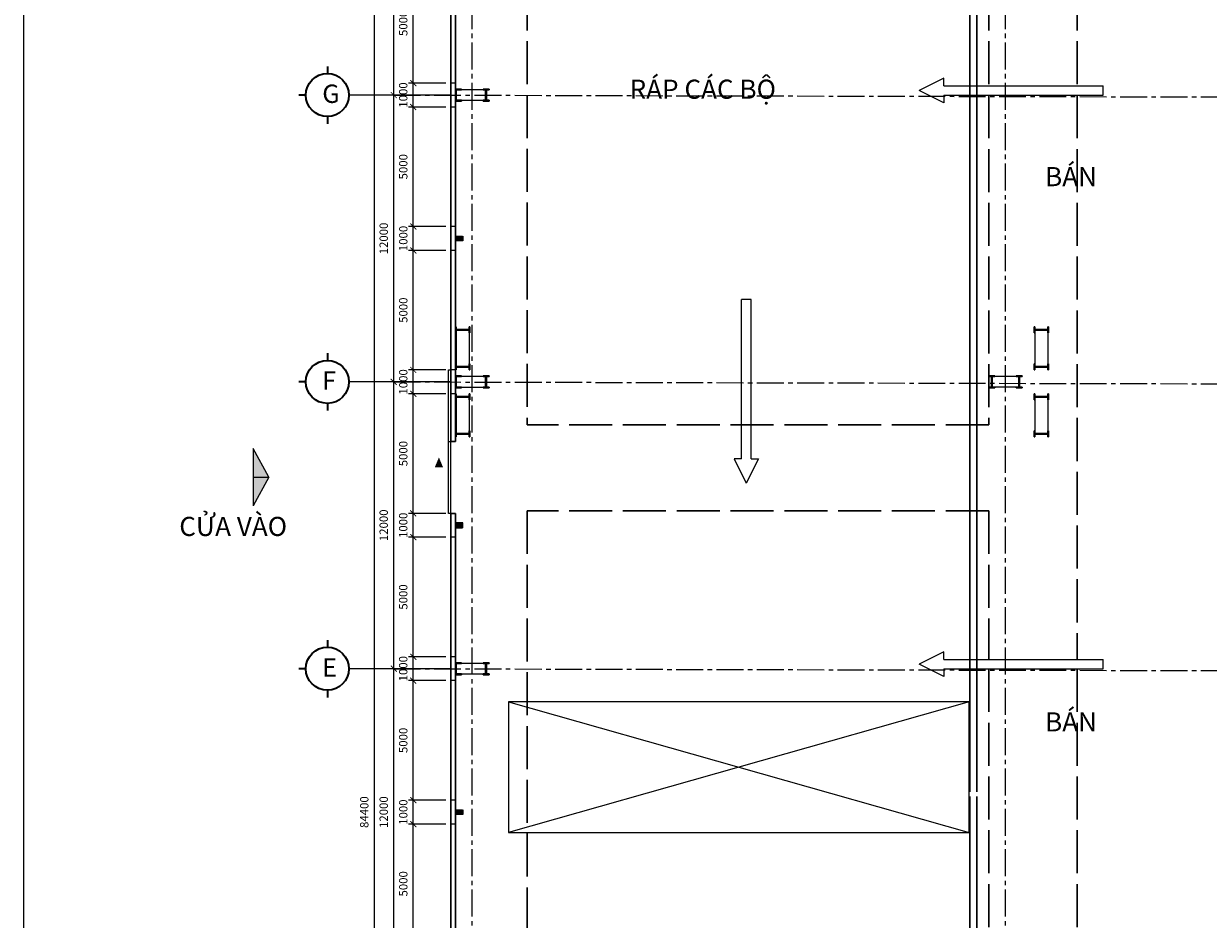
# Model space of a CAD drawing. Units: inches. Extents: x -3367185 to 57945935, y -2040199 to 553446.
# Drawn here: x -2969013 to -2919476, y 384240 to 421711 of the extents above; entities that cross this region are included whole.
import ezdxf

# ---------------------------------------------------------------- set-up
doc = ezdxf.new("R2010")
doc.units = ezdxf.units.IN
doc.header["$MEASUREMENT"] = 0
for name, pattern in [('ACAD_ISO02W100', [15, 12, -3]), ('ACAD_ISO04W100', [30, 24, -3, 0, -3]), ('CENTER', [2, 1.25, -0.25, 0.25, -0.25]), ('CENTER2', [1.125, 0.75, -0.125, 0.125, -0.125])]:
    doc.linetypes.add(name, pattern=pattern)
for name, color, linetype in [('kich thuoc', 8, 'Continuous'), ('MAT CAT', 139, 'Continuous'), ('TEX', 2, 'Continuous'), ('TIM', 5, 'CENTER2'), ('truc', 1, 'CENTER')]:
    doc.layers.add(name, color=color, linetype=linetype)
for name, color, linetype, lineweight in [('nét cắt t', 2, 'Continuous', 30), ('Phan khu', 6, 'Continuous', 30), ('tuong', 4, 'Continuous', 35)]:
    doc.layers.add(name, color=color, linetype=linetype, lineweight=lineweight)
doc.styles.add('DABT2', font='txt')
doc.styles.get("Standard").update_dxf_attribs({"font": 'arial_1.ttf', "height": 800})
doc.styles.add('tuyen', font='arial_1.ttf', dxfattribs={"height": 700})
doc.dimstyles.new('TL1-100', dxfattribs={"dimscale": 100, "dimtxt": 3.5, "dimasz": 2.5, "dimexe": 2, "dimexo": 2, "dimgap": 2, "dimtad": 1, "dimtoh": 1, "dimdec": 0, "dimtxsty": 'DABT2', "dimblk": 'ARCHTICK', "dimcen": 2.5, "dimdle": 2, "dimclrd": 256, "dimclre": 256, "dimclrt": 256, "dimadec": 0, "dimazin": 0, "dimtfac": 1, "dimtdec": 0, "dimtmove": 0, "dimatfit": 3, "dimldrblk": 'ARCHTICK', "dimfxl": 1, "dimlwd": -1, "dimlwe": -1, "dimarcsym": 1})

# ---------------------------------------------------------------- blocks, each defined once
blk = doc.blocks.new('_ArchTick')
at = {"color": 0, "linetype": 'ByBlock', "const_width": 0.15}
blk.add_lwpolyline([(-0.5, -0.5), (0.5, 0.5)], dxfattribs=at)
blk = doc.blocks.new('*D308')
at = {"layer": 'Defpoints', "color": 0, "transparency": 16777216}
for p in [(-2952721, 388225), (-2951154, 388225), (-2951154, 383225)]:
    blk.add_point(p, dxfattribs=at)
at = {"layer": 'kich thuoc', "transparency": 16777216}
for p, q in [((-2952721, 383025), (-2952721, 388425)), ((-2951354, 388225), (-2952921, 388225)), ((-2951354, 383225), (-2952921, 383225))]:
    blk.add_line(p, q, dxfattribs=at)
at = {"layer": 'kich thuoc', "transparency": 16777216, "xscale": 250, "yscale": 250, "zscale": 250}
for p, rotation in [((-2952721, 388225), 90), ((-2952721, 383225), 270)]:
    blk.add_blockref('_ArchTick', p, dxfattribs=dict(at, rotation=rotation))
at = {"layer": 'kich thuoc', "transparency": 16777216, "insert": (-2953096, 385725), "char_height": 350, "attachment_point": 5, "rotation": 90, "style": 'DABT2'}
blk.add_mtext('5000', dxfattribs=at)
blk = doc.blocks.new('*D309')
at = {"layer": 'Defpoints', "color": 0, "transparency": 16777216}
for p in [(-2952721, 389225), (-2951154, 389225), (-2951154, 388225)]:
    blk.add_point(p, dxfattribs=at)
at = {"layer": 'kich thuoc', "transparency": 16777216}
for p, q in [((-2952721, 388025), (-2952721, 389425)), ((-2951354, 389225), (-2952921, 389225)), ((-2951354, 388225), (-2952921, 388225))]:
    blk.add_line(p, q, dxfattribs=at)
at = {"layer": 'kich thuoc', "transparency": 16777216, "xscale": 250, "yscale": 250, "zscale": 250}
for p, rotation in [((-2952721, 389225), 90), ((-2952721, 388225), 270)]:
    blk.add_blockref('_ArchTick', p, dxfattribs=dict(at, rotation=rotation))
at = {"layer": 'kich thuoc', "transparency": 16777216, "insert": (-2953096, 388725), "char_height": 350, "attachment_point": 5, "rotation": 90, "style": 'DABT2'}
blk.add_mtext('1000', dxfattribs=at)
blk = doc.blocks.new('*D310')
at = {"layer": 'Defpoints', "color": 0, "transparency": 16777216}
for p in [(-2952721, 394225), (-2951154, 394225), (-2951154, 389225)]:
    blk.add_point(p, dxfattribs=at)
at = {"layer": 'kich thuoc', "transparency": 16777216}
for p, q in [((-2952721, 389025), (-2952721, 394425)), ((-2951354, 394225), (-2952921, 394225)), ((-2951354, 389225), (-2952921, 389225))]:
    blk.add_line(p, q, dxfattribs=at)
at = {"layer": 'kich thuoc', "transparency": 16777216, "xscale": 250, "yscale": 250, "zscale": 250}
for p, rotation in [((-2952721, 394225), 90), ((-2952721, 389225), 270)]:
    blk.add_blockref('_ArchTick', p, dxfattribs=dict(at, rotation=rotation))
at = {"layer": 'kich thuoc', "transparency": 16777216, "insert": (-2953096, 391725), "char_height": 350, "attachment_point": 5, "rotation": 90, "style": 'DABT2'}
blk.add_mtext('5000', dxfattribs=at)
blk = doc.blocks.new('*D311')
at = {"layer": 'Defpoints', "color": 0, "transparency": 16777216}
for p in [(-2952721, 395225), (-2951154, 395225), (-2951154, 394225)]:
    blk.add_point(p, dxfattribs=at)
at = {"layer": 'kich thuoc', "transparency": 16777216}
for p, q in [((-2952721, 394025), (-2952721, 395425)), ((-2951354, 395225), (-2952921, 395225)), ((-2951354, 394225), (-2952921, 394225))]:
    blk.add_line(p, q, dxfattribs=at)
at = {"layer": 'kich thuoc', "transparency": 16777216, "xscale": 250, "yscale": 250, "zscale": 250}
for p, rotation in [((-2952721, 395225), 90), ((-2952721, 394225), 270)]:
    blk.add_blockref('_ArchTick', p, dxfattribs=dict(at, rotation=rotation))
at = {"layer": 'kich thuoc', "transparency": 16777216, "insert": (-2953096, 394725), "char_height": 350, "attachment_point": 5, "rotation": 90, "style": 'DABT2'}
blk.add_mtext('1000', dxfattribs=at)
blk = doc.blocks.new('*D312')
at = {"layer": 'Defpoints', "color": 0, "transparency": 16777216}
for p in [(-2952721, 400225), (-2951154, 400225), (-2951154, 395225)]:
    blk.add_point(p, dxfattribs=at)
at = {"layer": 'kich thuoc', "transparency": 16777216}
for p, q in [((-2952721, 395025), (-2952721, 400425)), ((-2951354, 400225), (-2952921, 400225)), ((-2951354, 395225), (-2952921, 395225))]:
    blk.add_line(p, q, dxfattribs=at)
at = {"layer": 'kich thuoc', "transparency": 16777216, "xscale": 250, "yscale": 250, "zscale": 250}
for p, rotation in [((-2952721, 400225), 90), ((-2952721, 395225), 270)]:
    blk.add_blockref('_ArchTick', p, dxfattribs=dict(at, rotation=rotation))
at = {"layer": 'kich thuoc', "transparency": 16777216, "insert": (-2953096, 397725), "char_height": 350, "attachment_point": 5, "rotation": 90, "style": 'DABT2'}
blk.add_mtext('5000', dxfattribs=at)
blk = doc.blocks.new('*D313')
at = {"layer": 'Defpoints', "color": 0, "transparency": 16777216}
for p in [(-2952721, 401225), (-2951154, 401225), (-2951154, 400225)]:
    blk.add_point(p, dxfattribs=at)
at = {"layer": 'kich thuoc', "transparency": 16777216}
for p, q in [((-2952721, 400025), (-2952721, 401425)), ((-2951354, 401225), (-2952921, 401225)), ((-2951354, 400225), (-2952921, 400225))]:
    blk.add_line(p, q, dxfattribs=at)
at = {"layer": 'kich thuoc', "transparency": 16777216, "xscale": 250, "yscale": 250, "zscale": 250}
for p, rotation in [((-2952721, 401225), 90), ((-2952721, 400225), 270)]:
    blk.add_blockref('_ArchTick', p, dxfattribs=dict(at, rotation=rotation))
at = {"layer": 'kich thuoc', "transparency": 16777216, "insert": (-2953096, 400725), "char_height": 350, "attachment_point": 5, "rotation": 90, "style": 'DABT2'}
blk.add_mtext('1000', dxfattribs=at)
blk = doc.blocks.new('*D314')
at = {"layer": 'Defpoints', "color": 0, "transparency": 16777216}
for p in [(-2952721, 406225), (-2951154, 406225), (-2951154, 401225)]:
    blk.add_point(p, dxfattribs=at)
at = {"layer": 'kich thuoc', "transparency": 16777216}
for p, q in [((-2951354, 406225), (-2952921, 406225)), ((-2952721, 401025), (-2952721, 406425)), ((-2951354, 401225), (-2952921, 401225))]:
    blk.add_line(p, q, dxfattribs=at)
at = {"layer": 'kich thuoc', "transparency": 16777216, "xscale": 250, "yscale": 250, "zscale": 250}
for p, rotation in [((-2952721, 406225), 90), ((-2952721, 401225), 270)]:
    blk.add_blockref('_ArchTick', p, dxfattribs=dict(at, rotation=rotation))
at = {"layer": 'kich thuoc', "transparency": 16777216, "insert": (-2953096, 403725), "char_height": 350, "attachment_point": 5, "rotation": 90, "style": 'DABT2'}
blk.add_mtext('5000', dxfattribs=at)
blk = doc.blocks.new('*D315')
at = {"layer": 'Defpoints', "color": 0, "transparency": 16777216}
for p in [(-2952721, 407225), (-2951154, 407225), (-2951154, 406225)]:
    blk.add_point(p, dxfattribs=at)
at = {"layer": 'kich thuoc', "transparency": 16777216}
for p, q in [((-2951354, 407225), (-2952921, 407225)), ((-2952721, 406025), (-2952721, 407425)), ((-2951354, 406225), (-2952921, 406225))]:
    blk.add_line(p, q, dxfattribs=at)
at = {"layer": 'kich thuoc', "transparency": 16777216, "xscale": 250, "yscale": 250, "zscale": 250}
for p, rotation in [((-2952721, 407225), 90), ((-2952721, 406225), 270)]:
    blk.add_blockref('_ArchTick', p, dxfattribs=dict(at, rotation=rotation))
at = {"layer": 'kich thuoc', "transparency": 16777216, "insert": (-2953096, 406725), "char_height": 350, "attachment_point": 5, "rotation": 90, "style": 'DABT2'}
blk.add_mtext('1000', dxfattribs=at)
blk = doc.blocks.new('*D316')
at = {"layer": 'Defpoints', "color": 0, "transparency": 16777216}
for p in [(-2952721, 412225), (-2951154, 412225), (-2951154, 407225)]:
    blk.add_point(p, dxfattribs=at)
at = {"layer": 'kich thuoc', "transparency": 16777216}
for p, q in [((-2951354, 412225), (-2952921, 412225)), ((-2952721, 407025), (-2952721, 412425)), ((-2951354, 407225), (-2952921, 407225))]:
    blk.add_line(p, q, dxfattribs=at)
at = {"layer": 'kich thuoc', "transparency": 16777216, "xscale": 250, "yscale": 250, "zscale": 250}
for p, rotation in [((-2952721, 412225), 90), ((-2952721, 407225), 270)]:
    blk.add_blockref('_ArchTick', p, dxfattribs=dict(at, rotation=rotation))
at = {"layer": 'kich thuoc', "transparency": 16777216, "insert": (-2953096, 409725), "char_height": 350, "attachment_point": 5, "rotation": 90, "style": 'DABT2'}
blk.add_mtext('5000', dxfattribs=at)
blk = doc.blocks.new('*D317')
at = {"layer": 'Defpoints', "color": 0, "transparency": 16777216}
for p in [(-2952721, 413225), (-2951154, 413225), (-2951154, 412225)]:
    blk.add_point(p, dxfattribs=at)
at = {"layer": 'kich thuoc', "transparency": 16777216}
for p, q in [((-2951354, 413225), (-2952921, 413225)), ((-2952721, 412025), (-2952721, 413425)), ((-2951354, 412225), (-2952921, 412225))]:
    blk.add_line(p, q, dxfattribs=at)
at = {"layer": 'kich thuoc', "transparency": 16777216, "xscale": 250, "yscale": 250, "zscale": 250}
for p, rotation in [((-2952721, 413225), 90), ((-2952721, 412225), 270)]:
    blk.add_blockref('_ArchTick', p, dxfattribs=dict(at, rotation=rotation))
at = {"layer": 'kich thuoc', "transparency": 16777216, "insert": (-2953096, 412725), "char_height": 350, "attachment_point": 5, "rotation": 90, "style": 'DABT2'}
blk.add_mtext('1000', dxfattribs=at)
blk = doc.blocks.new('*D318')
at = {"layer": 'Defpoints', "color": 0, "transparency": 16777216}
for p in [(-2952721, 418225), (-2951154, 418225), (-2951154, 413225)]:
    blk.add_point(p, dxfattribs=at)
at = {"layer": 'kich thuoc', "transparency": 16777216}
for p, q in [((-2951354, 418225), (-2952921, 418225)), ((-2952721, 413025), (-2952721, 418425)), ((-2951354, 413225), (-2952921, 413225))]:
    blk.add_line(p, q, dxfattribs=at)
at = {"layer": 'kich thuoc', "transparency": 16777216, "xscale": 250, "yscale": 250, "zscale": 250}
for p, rotation in [((-2952721, 418225), 90), ((-2952721, 413225), 270)]:
    blk.add_blockref('_ArchTick', p, dxfattribs=dict(at, rotation=rotation))
at = {"layer": 'kich thuoc', "transparency": 16777216, "insert": (-2953096, 415725), "char_height": 350, "attachment_point": 5, "rotation": 90, "style": 'DABT2'}
blk.add_mtext('5000', dxfattribs=at)
blk = doc.blocks.new('*D319')
at = {"layer": 'Defpoints', "color": 0, "transparency": 16777216}
for p in [(-2952721, 419225), (-2951154, 419225), (-2951154, 418225)]:
    blk.add_point(p, dxfattribs=at)
at = {"layer": 'kich thuoc', "transparency": 16777216}
for p, q in [((-2951354, 419225), (-2952921, 419225)), ((-2952721, 418025), (-2952721, 419425)), ((-2951354, 418225), (-2952921, 418225))]:
    blk.add_line(p, q, dxfattribs=at)
at = {"layer": 'kich thuoc', "transparency": 16777216, "xscale": 250, "yscale": 250, "zscale": 250}
for p, rotation in [((-2952721, 419225), 90), ((-2952721, 418225), 270)]:
    blk.add_blockref('_ArchTick', p, dxfattribs=dict(at, rotation=rotation))
at = {"layer": 'kich thuoc', "transparency": 16777216, "insert": (-2953096, 418725), "char_height": 350, "attachment_point": 5, "rotation": 90, "style": 'DABT2'}
blk.add_mtext('1000', dxfattribs=at)
blk = doc.blocks.new('*D320')
at = {"layer": 'Defpoints', "color": 0, "transparency": 16777216}
for p in [(-2952721, 424225), (-2951154, 424225), (-2951154, 419225)]:
    blk.add_point(p, dxfattribs=at)
at = {"layer": 'kich thuoc', "transparency": 16777216}
for p, q in [((-2951354, 424225), (-2952921, 424225)), ((-2952721, 419025), (-2952721, 424425)), ((-2951354, 419225), (-2952921, 419225))]:
    blk.add_line(p, q, dxfattribs=at)
at = {"layer": 'kich thuoc', "transparency": 16777216, "xscale": 250, "yscale": 250, "zscale": 250}
for p, rotation in [((-2952721, 424225), 90), ((-2952721, 419225), 270)]:
    blk.add_blockref('_ArchTick', p, dxfattribs=dict(at, rotation=rotation))
at = {"layer": 'kich thuoc', "transparency": 16777216, "insert": (-2953096, 421725), "char_height": 350, "attachment_point": 5, "rotation": 90, "style": 'DABT2'}
blk.add_mtext('5000', dxfattribs=at)
blk = doc.blocks.new('*D327')
at = {"layer": 'Defpoints', "color": 0, "transparency": 16777216}
for p in [(-2953538, 394725), (-2950954, 394725), (-2950954, 382725)]:
    blk.add_point(p, dxfattribs=at)
at = {"layer": 'kich thuoc', "transparency": 16777216}
for p, q in [((-2953538, 382525), (-2953538, 394925)), ((-2951154, 394725), (-2953738, 394725)), ((-2951154, 382725), (-2953738, 382725))]:
    blk.add_line(p, q, dxfattribs=at)
at = {"layer": 'kich thuoc', "transparency": 16777216, "xscale": 250, "yscale": 250, "zscale": 250}
for p, rotation in [((-2953538, 394725), 90), ((-2953538, 382725), 270)]:
    blk.add_blockref('_ArchTick', p, dxfattribs=dict(at, rotation=rotation))
at = {"layer": 'kich thuoc', "transparency": 16777216, "insert": (-2953913, 388725), "char_height": 350, "attachment_point": 5, "rotation": 90, "style": 'DABT2'}
blk.add_mtext('12000', dxfattribs=at)
blk = doc.blocks.new('*D328')
at = {"layer": 'Defpoints', "color": 0, "transparency": 16777216}
for p in [(-2953538, 406725), (-2950954, 406725), (-2950954, 394725)]:
    blk.add_point(p, dxfattribs=at)
at = {"layer": 'kich thuoc', "transparency": 16777216}
for p, q in [((-2951154, 406725), (-2953738, 406725)), ((-2953538, 394525), (-2953538, 406925)), ((-2951154, 394725), (-2953738, 394725))]:
    blk.add_line(p, q, dxfattribs=at)
at = {"layer": 'kich thuoc', "transparency": 16777216, "xscale": 250, "yscale": 250, "zscale": 250}
for p, rotation in [((-2953538, 406725), 90), ((-2953538, 394725), 270)]:
    blk.add_blockref('_ArchTick', p, dxfattribs=dict(at, rotation=rotation))
at = {"layer": 'kich thuoc', "transparency": 16777216, "insert": (-2953913, 400725), "char_height": 350, "attachment_point": 5, "rotation": 90, "style": 'DABT2'}
blk.add_mtext('12000', dxfattribs=at)
blk = doc.blocks.new('*D329')
at = {"layer": 'Defpoints', "color": 0, "transparency": 16777216}
for p in [(-2953538, 418725), (-2950954, 418725), (-2950954, 406725)]:
    blk.add_point(p, dxfattribs=at)
at = {"layer": 'kich thuoc', "transparency": 16777216}
for p, q in [((-2951154, 418725), (-2953738, 418725)), ((-2953538, 406525), (-2953538, 418925)), ((-2951154, 406725), (-2953738, 406725))]:
    blk.add_line(p, q, dxfattribs=at)
at = {"layer": 'kich thuoc', "transparency": 16777216, "xscale": 250, "yscale": 250, "zscale": 250}
for p, rotation in [((-2953538, 418725), 90), ((-2953538, 406725), 270)]:
    blk.add_blockref('_ArchTick', p, dxfattribs=dict(at, rotation=rotation))
at = {"layer": 'kich thuoc', "transparency": 16777216, "insert": (-2953913, 412725), "char_height": 350, "attachment_point": 5, "rotation": 90, "style": 'DABT2'}
blk.add_mtext('12000', dxfattribs=at)
blk = doc.blocks.new('*D330')
at = {"layer": 'Defpoints', "color": 0, "transparency": 16777216}
for p in [(-2953538, 430225), (-2950954, 430225), (-2950954, 418725)]:
    blk.add_point(p, dxfattribs=at)
at = {"layer": 'kich thuoc', "transparency": 16777216}
for p, q in [((-2951154, 430225), (-2953738, 430225)), ((-2953538, 418525), (-2953538, 430425)), ((-2951154, 418725), (-2953738, 418725))]:
    blk.add_line(p, q, dxfattribs=at)
at = {"layer": 'kich thuoc', "transparency": 16777216, "xscale": 250, "yscale": 250, "zscale": 250}
for p, rotation in [((-2953538, 430225), 90), ((-2953538, 418725), 270)]:
    blk.add_blockref('_ArchTick', p, dxfattribs=dict(at, rotation=rotation))
at = {"layer": 'kich thuoc', "transparency": 16777216, "insert": (-2953913, 424475), "char_height": 350, "attachment_point": 5, "rotation": 90, "style": 'DABT2'}
blk.add_mtext('11500', dxfattribs=at)
blk = doc.blocks.new('*D209')
at = {"layer": 'Defpoints', "color": 0, "transparency": 16777216}
for p in [(-2951154, 430925), (-2954350, 346525), (-2951154, 346525)]:
    blk.add_point(p, dxfattribs=at)
at = {"layer": 'kich thuoc', "transparency": 16777216}
for p, q in [((-2954350, 431125), (-2954350, 346325)), ((-2951354, 430925), (-2954550, 430925)), ((-2951354, 346525), (-2954550, 346525))]:
    blk.add_line(p, q, dxfattribs=at)
at = {"layer": 'kich thuoc', "transparency": 16777216, "xscale": 250, "yscale": 250, "zscale": 250}
for p, rotation in [((-2954350, 430925), 90), ((-2954350, 346525), 270)]:
    blk.add_blockref('_ArchTick', p, dxfattribs=dict(at, rotation=rotation))
at = {"layer": 'kich thuoc', "transparency": 16777216, "insert": (-2954725, 388725), "char_height": 350, "attachment_point": 5, "rotation": 90, "style": 'DABT2'}
blk.add_mtext('84400', dxfattribs=at)
blk = doc.blocks.new('cột thép liên hợp ic')
at = {"layer": 'Defpoints'}
h = blk.add_hatch(color=256, dxfattribs=at)
h.dxf.hatch_style = 1
h.paths.add_polyline_path([(-2875303, 359985), (-2875303, 359875), (-2875273, 359875), (-2875273, 360125), (-2875303, 360125), (-2875303, 360015), (-2875743, 360015), (-2875743, 360125), (-2875773, 360125), (-2875773, 359875), (-2875743, 359875), (-2875743, 359985)])
h = blk.add_hatch(color=256, dxfattribs=at)
h.dxf.hatch_style = 1
h.paths.add_polyline_path([(-2875273, 358975), (-2875303, 358975), (-2875303, 358755), (-2875743, 358755), (-2875743, 358975), (-2875773, 358975), (-2875773, 358725), (-2875743, 358725), (-2875273, 358725)])
at = {"color": 1}
for points in [[(-2875743, 358975), (-2875743, 359875)], [(-2875303, 359875), (-2875303, 358975)]]:
    blk.add_lwpolyline(points, dxfattribs=at)
at = {"layer": 'nét cắt t'}
for points in [[(-2875773, 360125), (-2875773, 359875)], [(-2875773, 360125), (-2875743, 360125)], [(-2875773, 359875), (-2875743, 359875)], [(-2875743, 360125), (-2875743, 360015)], [(-2875743, 360015), (-2875303, 360015)], [(-2875743, 359985), (-2875743, 359875)], [(-2875743, 359985), (-2875303, 359985)], [(-2875303, 360125), (-2875303, 360015)], [(-2875273, 360125), (-2875303, 360125)], [(-2875303, 359985), (-2875303, 359875)], [(-2875273, 359875), (-2875303, 359875)], [(-2875273, 360125), (-2875273, 359875)], [(-2875773, 358975), (-2875773, 358725)], [(-2875773, 358975), (-2875743, 358975)], [(-2875773, 358725), (-2875743, 358725)], [(-2875743, 358975), (-2875743, 358755)], [(-2875743, 358755), (-2875303, 358755)], [(-2875743, 358725), (-2875303, 358725)], [(-2875303, 358975), (-2875303, 358755)], [(-2875273, 358975), (-2875303, 358975)], [(-2875273, 358725), (-2875303, 358725)], [(-2875273, 358975), (-2875273, 358725)]]:
    blk.add_lwpolyline(points, dxfattribs=at)
blk = doc.blocks.new('cột thép liên hợp I')
at = {"layer": 'Defpoints'}
h = blk.add_hatch(color=256, dxfattribs=at)
h.dxf.hatch_style = 1
h.paths.add_polyline_path([(-2877583, 359985), (-2877583, 359875), (-2877553, 359875), (-2877553, 360125), (-2877583, 360125), (-2877583, 360015), (-2878023, 360015), (-2878023, 360125), (-2878053, 360125), (-2878053, 359875), (-2878023, 359875), (-2878023, 359985)])
h = blk.add_hatch(color=256, dxfattribs=at)
h.dxf.hatch_style = 1
h.paths.add_polyline_path([(-2877583, 358835), (-2877583, 358725), (-2877553, 358725), (-2877553, 358975), (-2877583, 358975), (-2877583, 358865), (-2878023, 358865), (-2878023, 358975), (-2878053, 358975), (-2878053, 358725), (-2878023, 358725), (-2878023, 358835)])
at = {"color": 1}
for points in [[(-2878023, 359985), (-2878023, 358865)], [(-2877583, 359985), (-2877583, 358865)]]:
    blk.add_lwpolyline(points, dxfattribs=at)
at = {"layer": 'nét cắt t'}
for points in [[(-2878053, 360125), (-2878053, 359875)], [(-2878053, 360125), (-2878023, 360125)], [(-2878053, 359875), (-2878023, 359875)], [(-2878023, 360125), (-2878023, 360015)], [(-2878023, 360015), (-2877583, 360015)], [(-2878023, 359985), (-2878023, 359875)], [(-2878023, 359985), (-2877583, 359985)], [(-2877583, 360125), (-2877583, 360015)], [(-2877553, 360125), (-2877583, 360125)], [(-2877583, 359985), (-2877583, 359875)], [(-2877553, 359875), (-2877583, 359875)], [(-2877553, 360125), (-2877553, 359875)], [(-2878053, 358975), (-2878053, 358725)], [(-2878053, 358975), (-2878023, 358975)], [(-2878053, 358725), (-2878023, 358725)], [(-2878023, 358975), (-2878023, 358865)], [(-2878023, 358865), (-2877583, 358865)], [(-2878023, 358835), (-2878023, 358725)], [(-2878023, 358835), (-2877583, 358835)], [(-2877583, 358975), (-2877583, 358865)], [(-2877553, 358975), (-2877583, 358975)], [(-2877583, 358835), (-2877583, 358725)], [(-2877553, 358725), (-2877583, 358725)], [(-2877553, 358975), (-2877553, 358725)]]:
    blk.add_lwpolyline(points, dxfattribs=at)
blk = doc.blocks.new('cột ii to')
h = blk.add_hatch(color=256)
h.dxf.hatch_style = 1
h.paths.add_polyline_path([(-2877774, 382331), (-2877804, 382331), (-2877804, 382221), (-2878344, 382221), (-2878344, 382331), (-2878374, 382331), (-2878374, 382081), (-2878344, 382081), (-2878344, 382191), (-2877804, 382191), (-2877804, 382081), (-2877774, 382081)])
h.paths.add_polyline_path([(-2877774, 380781), (-2877804, 380781), (-2877804, 380671), (-2878344, 380671), (-2878344, 380781), (-2878374, 380781), (-2878374, 380531), (-2878344, 380531), (-2878344, 380641), (-2877804, 380641), (-2877804, 380531), (-2877774, 380531)])
at = {"color": 1}
for points in [[(-2878344, 382191), (-2878344, 380671)], [(-2877804, 382191), (-2877804, 380671)]]:
    blk.add_lwpolyline(points, dxfattribs=at)
at = {"layer": 'nét cắt t'}
for points in [[(-2878374, 382331), (-2878374, 382081)], [(-2878374, 382331), (-2878344, 382331)], [(-2878374, 382081), (-2878344, 382081)], [(-2878344, 382331), (-2878344, 382221)], [(-2878344, 382221), (-2877804, 382221)], [(-2878344, 382191), (-2878344, 382081)], [(-2878344, 382191), (-2877804, 382191)], [(-2877804, 382331), (-2877804, 382221)], [(-2877774, 382331), (-2877804, 382331)], [(-2877804, 382191), (-2877804, 382081)], [(-2877774, 382081), (-2877804, 382081)], [(-2877774, 382331), (-2877774, 382081)], [(-2878374, 380781), (-2878374, 380531)], [(-2878374, 380781), (-2878344, 380781)], [(-2878374, 380531), (-2878344, 380531)], [(-2878344, 380781), (-2878344, 380671)], [(-2878344, 380671), (-2877804, 380671)], [(-2878344, 380641), (-2878344, 380531)], [(-2878344, 380641), (-2877804, 380641)], [(-2877804, 380781), (-2877804, 380671)], [(-2877774, 380781), (-2877804, 380781)], [(-2877804, 380641), (-2877804, 380531)], [(-2877774, 380531), (-2877804, 380531)], [(-2877774, 380781), (-2877774, 380531)]]:
    blk.add_lwpolyline(points, dxfattribs=at)

msp = doc.modelspace()

# ---------------------------------------------------------------- hatches: boundary and pattern name
at = {"layer": 'kich thuoc'}
h = msp.add_hatch(dxfattribs=at)
h.set_pattern_fill('ANSI31', color=256, angle=-90)
h.set_pattern_definition([(315, (-3317475.58874, -2479413.53918), (0.0883883476483, 0.0883883476483), [])])
h.paths.add_polyline_path([(-2958756.8, 402733.2), (-2959415.3, 402733.2), (-2959415.3, 401533.2)])
h.paths.add_polyline_path([(-2958756.8, 402733.2), (-2959415.3, 403933.2), (-2959415.3, 402733.2)])
at = {"layer": 'truc', "linetype": 'ACAD_ISO04W100'}
h = msp.add_hatch(color=256, dxfattribs=at)
h.set_gradient(color1=(255, 0, 0), color2=(255, 0, 0), tint=1)
h.paths.add_polyline_path([(-2950654.5, 412625.3), (-2950654.5, 412825.3), (-2950954.5, 412825.3), (-2950954.5, 412625.3)])
h = msp.add_hatch(color=256, dxfattribs=at)
h.set_gradient(color1=(255, 0, 0), color2=(255, 0, 0), tint=1)
h.paths.add_polyline_path([(-2950954.5, 400825.3), (-2950654.5, 400825.3), (-2950654.5, 400625.3), (-2950954.5, 400625.3)])
h = msp.add_hatch(color=256, dxfattribs=at)
h.set_gradient(color1=(255, 0, 0), color2=(255, 0, 0), tint=1)
h.paths.add_polyline_path([(-2950654.5, 388625.3), (-2950654.5, 388825.3), (-2950954.5, 388825.3), (-2950954.5, 388625.3)])

# ---------------------------------------------------------------- linework, layer by layer
at = {"color": 32, "linetype": 'Continuous'}
for p, q in [((-2930539.4, 419425), (-2931560.1, 418914.8)), ((-2930539.4, 419114.8), (-2930539.4, 419425)), ((-2930539.4, 419114.8), (-2923867, 419114.8)), ((-2923867, 418714.8), (-2923867, 419114.8)), ((-2930539.4, 418404.6), (-2931560.1, 418914.8)), ((-2930539.4, 418714.8), (-2923867, 418714.8)), ((-2930539.4, 418714.8), (-2930539.4, 418404.6)), ((-2938996.9, 403502.8), (-2938996.9, 410175.2)), ((-2938596.9, 410175.2), (-2938996.9, 410175.2)), ((-2938596.9, 403502.8), (-2938596.9, 410175.2)), ((-2938996.9, 403502.8), (-2939307.1, 403502.8)), ((-2939307.1, 403502.8), (-2938796.9, 402482)), ((-2938286.7, 403502.8), (-2938796.9, 402482)), ((-2938596.9, 403502.8), (-2938286.7, 403502.8)), ((-2930539.4, 395425), (-2931560.1, 394914.8)), ((-2930539.4, 395114.8), (-2930539.4, 395425)), ((-2930539.4, 394404.6), (-2931560.1, 394914.8)), ((-2930539.4, 395114.8), (-2923867, 395114.8)), ((-2923867, 394714.8), (-2923867, 395114.8)), ((-2930539.4, 394714.8), (-2923867, 394714.8)), ((-2930539.4, 394714.8), (-2930539.4, 394404.6))]:
    msp.add_line(p, q, dxfattribs=at)
msp.add_lwpolyline([(-2969012.8, 330518.8), (-2969012.8, 449318.8), (-2801012.8, 449318.8), (-2801012.8, 330518.8), (-2969012.8, 330518.8)], close=True)
at = {"layer": 'Defpoints'}
for p, q in [((-2929477.4, 393342.7), (-2948741.2, 387870.9)), ((-2948741.2, 393342.7), (-2929477.4, 387870.9))]:
    msp.add_line(p, q, dxfattribs=at)
msp.add_lwpolyline([(-2929477.4, 387870.9), (-2929477.4, 393342.7), (-2948741.2, 393342.7), (-2948741.2, 387870.9)], close=True, dxfattribs=at)
at = {"layer": 'kich thuoc'}
for p, q in [((-2953738.4, 418725.3), (-2955414, 418725.3)), ((-2953738.4, 406725.3), (-2955414, 406725.3)), ((-2953738.4, 394725.3), (-2955414, 394725.3))]:
    msp.add_line(p, q, dxfattribs=at)
for points in [[(-2951254.5, 404225.3), (-2951254.5, 407225.3), (-2951154.5, 407225.3)], [(-2951254.5, 401225.3), (-2951254.5, 404225.3)], [(-2951254.5, 404225.3), (-2951154.5, 404225.3)], [(-2951154.5, 401225.3), (-2951154.5, 404225.3)], [(-2959415.3, 403933.2), (-2959415.3, 401533.2)], [(-2959415.3, 402733.2), (-2958756.8, 402733.2), (-2959415.3, 403933.2)], [(-2959415.3, 402733.2), (-2958756.8, 402733.2), (-2959415.3, 401533.2)], [(-2951154.5, 401225.3), (-2951254.5, 401225.3)]]:
    msp.add_lwpolyline(points, dxfattribs=at)
at = {"layer": 'MAT CAT', "linetype": 'Continuous'}
for p, q in [((-2950954.5, 419225.3), (-2951154.5, 419225.3)), ((-2950954.5, 418225.3), (-2951154.5, 418225.3)), ((-2950954.5, 413225.3), (-2951154.5, 413225.3)), ((-2950954.5, 412225.3), (-2951154.5, 412225.3)), ((-2950954.5, 407225.3), (-2951154.5, 407225.3)), ((-2950954.5, 406225.3), (-2951154.5, 406225.3)), ((-2950954.5, 400225.3), (-2951154.5, 400225.3)), ((-2950954.5, 395225.3), (-2951154.5, 395225.3)), ((-2950954.5, 394225.3), (-2951154.5, 394225.3)), ((-2950954.5, 389225.3), (-2951154.5, 389225.3)), ((-2950954.5, 388225.3), (-2951154.5, 388225.3))]:
    msp.add_line(p, q, dxfattribs=at)
at = {"layer": 'MAT CAT', "linetype": 'Continuous', "ltscale": 300}
msp.add_line((-2950954.5, 406725.3), (-2950954.5, 406725.3), dxfattribs=at)
msp.add_line((-2950954.5, 406725.3), (-2950954.5, 406725.3), dxfattribs=at)
at = {"layer": 'nét cắt t'}
for p, q in [((-2951154.5, 430925.3), (-2951154.5, 404225.3)), ((-2950954.5, 430725.3), (-2950954.5, 404225.3)), ((-2950954.5, 401225.3), (-2951154.5, 401225.3)), ((-2951154.5, 401225.3), (-2951154.5, 381675.3)), ((-2950954.5, 401225.3), (-2950954.5, 381675.3))]:
    msp.add_line(p, q, dxfattribs=at)
for points in [[(-2951154.5, 404225.3), (-2950954.5, 404225.3)], [(-2951154.5, 401225.3), (-2950954.5, 401225.3)]]:
    msp.add_lwpolyline(points, dxfattribs=at)
at = {"layer": 'Phan khu', "color": 0, "linetype": 'Continuous', "ltscale": 150}
for p, q in [((-2929454.5, 429975.3), (-2929454.5, 389573.8)), ((-2929154.5, 429975.3), (-2929154.5, 389573.8)), ((-2929454.5, 389373.8), (-2929454.5, 346975.3)), ((-2929154.5, 389373.8), (-2929154.5, 346975.3))]:
    msp.add_line(p, q, dxfattribs=at)
at = {"layer": 'Phan khu', "color": 0, "linetype": 'ACAD_ISO02W100', "ltscale": 150}
for p, q in [((-2947954.5, 427725.3), (-2947954.5, 404925.3)), ((-2928654.5, 427725.3), (-2928654.5, 419114.8)), ((-2924954.5, 427725.3), (-2924954.5, 419114.8)), ((-2928654.5, 418714.8), (-2928654.5, 404925.3)), ((-2924954.5, 418714.8), (-2924954.5, 395114.8)), ((-2928654.5, 404925.3), (-2947954.5, 404925.3)), ((-2947954.5, 401325.3), (-2947954.5, 360225.3)), ((-2928654.5, 401325.3), (-2947954.5, 401325.3)), ((-2928654.5, 401325.3), (-2928654.5, 395114.8)), ((-2928654.5, 394714.8), (-2928654.5, 371114.8)), ((-2924954.5, 394714.8), (-2924954.5, 371114.8))]:
    msp.add_line(p, q, dxfattribs=at)
at = {"layer": 'TIM', "ltscale": 1500}
for points in [[(-2950254.5, 342168.6), (-2950254.5, 434261.5)], [(-2927954.5, 342168.6), (-2927954.5, 434261.5)], [(-2953538.4, 418725.3), (-2862005, 418514.1)], [(-2953538.4, 406725.3), (-2862005, 406514.1)], [(-2953538.4, 394725.3), (-2862005, 394514.1)]]:
    msp.add_lwpolyline(points, dxfattribs=at)
at = {"layer": 'truc', "linetype": 'ACAD_ISO04W100'}
for p, q in [((-2950954.5, 412825.3), (-2950654.5, 412825.3)), ((-2950954.5, 412625.3), (-2950954.5, 412825.3)), ((-2950654.5, 412825.3), (-2950654.5, 412625.3)), ((-2950654.5, 412625.3), (-2950954.5, 412625.3)), ((-2950654.5, 400825.3), (-2950954.5, 400825.3)), ((-2950954.5, 400825.3), (-2950954.5, 400625.3)), ((-2950654.5, 400625.3), (-2950654.5, 400825.3)), ((-2950954.5, 400625.3), (-2950654.5, 400625.3)), ((-2950954.5, 394975.3), (-2950954.5, 394475.3)), ((-2950954.5, 388825.3), (-2950654.5, 388825.3)), ((-2950954.5, 388625.3), (-2950954.5, 388825.3)), ((-2950654.5, 388625.3), (-2950954.5, 388625.3)), ((-2950654.5, 388825.3), (-2950654.5, 388625.3))]:
    msp.add_line(p, q, dxfattribs=at)
at = {"layer": 'tuong', "ltscale": 2500}
for p, q in [((-2956314, 419925.3), (-2956314, 419625.3)), ((-2957214, 418725.3), (-2957514, 418725.3)), ((-2956314, 417825.3), (-2956314, 417525.3)), ((-2956314, 407925.3), (-2956314, 407625.3)), ((-2957214, 406725.3), (-2957514, 406725.3)), ((-2956314, 405825.3), (-2956314, 405525.3)), ((-2956314, 395925.3), (-2956314, 395625.3)), ((-2957214, 394725.3), (-2957514, 394725.3)), ((-2956314, 393825.3), (-2956314, 393525.3))]:
    msp.add_line(p, q, dxfattribs=at)
at = {"layer": 'tuong'}
msp.add_lwpolyline([(-2951649, 402063.6, 0, 0, 0), (-2951649, 403565.9, 0, 350, 0), (-2951649, 403144.5, 350, 350, 0)], format="xyseb", dxfattribs=at)
at = {"layer": 'tuong', "ltscale": 2500}
for centre in [(-2956314, 418725.3), (-2956314, 406725.3), (-2956314, 394725.3)]:
    msp.add_circle(centre, 900, dxfattribs=at)

# ---------------------------------------------------------------- block references
at = {"layer": 'Defpoints', "xscale": -1, "rotation": 270}
for p in [(-3309679.7, 3294248.4), (-3309679.7, 3282248.4), (-3309679.7, 3270248.4)]:
    msp.add_blockref('cột thép liên hợp ic', p, dxfattribs=at)
at = {"layer": 'Defpoints'}
for p in [(-72580.9, 26694.7), (-48380.9, 26694.7), (-72580.9, 23894.7), (-48380.9, 23894.7)]:
    msp.add_blockref('cột ii to', p, dxfattribs=at)
at = {"layer": 'Defpoints', "rotation": 270}
msp.add_blockref('cột thép liên hợp I', (-3287379.7, -2471077.5), dxfattribs=at)

# ---------------------------------------------------------------- texts
at = {"layer": 'TEX', "char_height": 800, "style": 'tuyen'}
for s, width, gutter_width, insert, attachment_point in [('\\pi971.54;LẮP RÁP CÁC BỘ \\P\\pi4100.1;PHẬN', 11127.258, 4000, (-2943674.1, 420703.5), 1), ('\\pi3135.3;KHO BÁN \\P\\pi3697.1;THÀNH\\P\\pi4034.6;PHẨM', 11127.258, 4000, (-2926300.3, 417046.4), 1), ('CỬA VÀO', 6236.992, 3500, (-2957998.5, 400278), 9), ('\\pi3135.3;KHO BÁN \\P\\pi3697.1;THÀNH\\P\\pi4034.6;PHẨM', 11127.258, 4000, (-2926300.3, 394234.5), 1)]:
    msp.add_mtext_dynamic_manual_height_columns(s, width=width, gutter_width=gutter_width, heights=[0], dxfattribs=dict(at, insert=insert, attachment_point=attachment_point))
at = {"layer": 'tuong', "linetype": 'Continuous', "char_height": 768, "width": 12833.428, "attachment_point": 1}
for s, insert in [('{\\f.VnArial|b0|i0|c0|p34;G}', (-2956526.5, 419163.8)), ('{\\f.VnArial|b0|i0|c0|p34;F}', (-2956526.5, 407163.8)), ('{\\f.VnArial|b0|i0|c0|p34;E}', (-2956526.5, 395163.8))]:
    msp.add_mtext(s, dxfattribs=dict(at, insert=insert))

# ---------------------------------------------------------------- dimensions: what is measured, and where the dimension line sits
at = {"layer": 'kich thuoc'}
dim = msp.add_aligned_dim(p1=(-2951154.5, 430925.3), p2=(-2951154.5, 346525.3), distance=-3195.9, dimstyle='TL1-100', dxfattribs=at)
dim.commit()
dim.dimension.update_dxf_attribs({"geometry": '*D209', "text_midpoint": (-2954725.4, 388725.3)})
for base, p1, p2, picture, middle in [((-2953538.4, 430225.3), (-2950954.5, 418725.3), (-2950954.5, 430225.3), '*D330', (-2953913.4, 424475.3)), ((-2952720.8, 424225.3), (-2951154.5, 419225.3), (-2951154.5, 424225.3), '*D320', (-2953095.8, 421725.3)), ((-2953538.4, 418725.3), (-2950954.5, 406725.3), (-2950954.5, 418725.3), '*D329', (-2953913.4, 412725.3)), ((-2952720.8, 418225.3), (-2951154.5, 413225.3), (-2951154.5, 418225.3), '*D318', (-2953095.8, 415725.3)), ((-2952720.8, 412225.3), (-2951154.5, 407225.3), (-2951154.5, 412225.3), '*D316', (-2953095.8, 409725.3)), ((-2953538.4, 406725.3), (-2950954.5, 394725.3), (-2950954.5, 406725.3), '*D328', (-2953913.4, 400725.3)), ((-2952720.8, 406225.3), (-2951154.5, 401225.3), (-2951154.5, 406225.3), '*D314', (-2953095.8, 403725.3)), ((-2952720.8, 400225.3), (-2951154.5, 395225.3), (-2951154.5, 400225.3), '*D312', (-2953095.8, 397725.3)), ((-2953538.4, 394725.3), (-2950954.5, 382725.3), (-2950954.5, 394725.3), '*D327', (-2953913.4, 388725.3)), ((-2952720.8, 394225.3), (-2951154.5, 389225.3), (-2951154.5, 394225.3), '*D310', (-2953095.8, 391725.3)), ((-2952720.8, 388225.3), (-2951154.5, 383225.3), (-2951154.5, 388225.3), '*D308', (-2953095.8, 385725.3))]:
    dim = msp.add_linear_dim(base=base, p1=p1, p2=p2, angle=270, dimstyle='TL1-100', override={"dimtmove": 1}, dxfattribs=at)
    dim.commit()
    dim.dimension.update_dxf_attribs({"geometry": picture, "text_midpoint": middle})
for base, p1, p2, picture, middle in [((-2952720.8, 419225.3), (-2951154.5, 418225.3), (-2951154.5, 419225.3), '*D319', (-2952720.8, 418725.3)), ((-2952720.8, 413225.3), (-2951154.5, 412225.3), (-2951154.5, 413225.3), '*D317', (-2952720.8, 412725.3)), ((-2952720.8, 407225.3), (-2951154.5, 406225.3), (-2951154.5, 407225.3), '*D315', (-2952720.8, 406725.3)), ((-2952720.8, 401225.3), (-2951154.5, 400225.3), (-2951154.5, 401225.3), '*D313', (-2952720.8, 400725.3)), ((-2952720.8, 395225.3), (-2951154.5, 394225.3), (-2951154.5, 395225.3), '*D311', (-2952720.8, 394725.3)), ((-2952720.8, 389225.3), (-2951154.5, 388225.3), (-2951154.5, 389225.3), '*D309', (-2952720.8, 388725.3))]:
    dim = msp.add_linear_dim(base=base, p1=p1, p2=p2, angle=270, dimstyle='TL1-100', override={"dimtmove": 1}, dxfattribs=at)
    dim.commit()
    dim.dimension.update_dxf_attribs({"geometry": picture, "text_midpoint": middle, "dimtype": 160})

doc.saveas('drawing.dxf')
